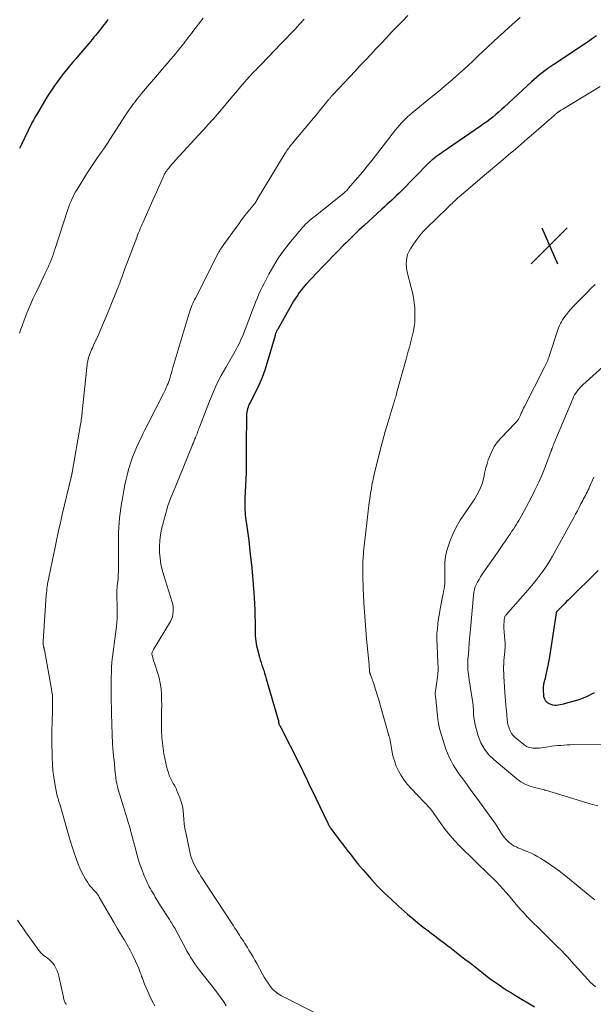
# Model space of a CAD drawing. Units: feet. Extents: x 1945000 to 1950019, y 530000 to 535000.
# Drawn here: x 1945344 to 1945469, y 531510 to 531723 of the extents above; entities that cross this region are included whole.
import ezdxf

# ---------------------------------------------------------------- set-up
doc = ezdxf.new("R2010")
doc.units = ezdxf.units.FT
doc.header["$LTSCALE"] = 100
doc.header["$MEASUREMENT"] = 0
for name, color, linetype, lineweight in [('CONTOUR INDEX', 32, 'Continuous', 25), ('CONTOUR INTERMEDIATE', 40, 'Continuous', 15), ('SPOT ELEVATION', 7, 'Continuous', 15)]:
    doc.layers.add(name, color=color, linetype=linetype, lineweight=lineweight)

# ---------------------------------------------------------------- blocks, each defined once
blk = doc.blocks.new('SPOT')
at = {"layer": 'SPOT ELEVATION', "lineweight": 25}
for p, q in [((-3.95, -3.95), (3.86, 3.85)), ((-1.67, 3.81), (1.74, -3.97))]:
    blk.add_line(p, q, dxfattribs=at)

msp = doc.modelspace()

# ---------------------------------------------------------------- linework, layer by layer
at = {"layer": 'CONTOUR INDEX', "flags": 128}
for points, elevation in [([(1945363.19, 531723.45), (1945362.72, 531722.83), (1945362, 531721.92), (1945361.63, 531721.45), (1945361.27, 531720.99), (1945360.89, 531720.53), (1945360.52, 531720.07), (1945360.14, 531719.61), (1945359.77, 531719.16), (1945359.39, 531718.71), (1945359, 531718.26), (1945356.86, 531715.76), (1945356.19, 531714.96), (1945355.51, 531714.17), (1945354.85, 531713.36), (1945354.19, 531712.56), (1945353.54, 531711.75), (1945352.9, 531710.92), (1945352.28, 531710.09), (1945351.67, 531709.24), (1945351.07, 531708.38), (1945350.49, 531707.51), (1945349.94, 531706.63), (1945349.4, 531705.73), (1945347.79, 531703.01), (1945347.53, 531702.55), (1945347.27, 531702.09), (1945347.01, 531701.63), (1945346.77, 531701.17), (1945346.52, 531700.7), (1945346.28, 531700.23), (1945346.05, 531699.75), (1945345.82, 531699.28), (1945344.44, 531696.35), (1945344.4, 531696.28), (1945344.36, 531696.2), (1945344.32, 531696.13), (1945344.28, 531696.06), (1945344.24, 531695.98), (1945344.2, 531695.91), (1945344.16, 531695.84), (1945344.12, 531695.77), (1945344.03, 531695.63), (1945343.96, 531695.51)], 1060), ([(1945469.17, 531719.94), (1945468.31, 531719.32), (1945467.45, 531718.72), (1945466.57, 531718.12), (1945459.91, 531713.71), (1945459.28, 531713.28), (1945458.65, 531712.84), (1945458.03, 531712.38), (1945457.41, 531711.92), (1945456.81, 531711.44), (1945456.22, 531710.95), (1945455.64, 531710.45), (1945455.07, 531709.93), (1945449.18, 531704.46), (1945448.57, 531703.91), (1945447.95, 531703.36), (1945447.32, 531702.83), (1945446.68, 531702.31), (1945446.03, 531701.8), (1945445.38, 531701.3), (1945444.71, 531700.82), (1945444.03, 531700.34), (1945435.71, 531694.61), (1945435.33, 531694.34), (1945434.96, 531694.08), (1945434.58, 531693.8), (1945434.21, 531693.53), (1945433.74, 531693.18), (1945433.61, 531693.08), (1945433.48, 531692.97), (1945433.35, 531692.86), (1945433.22, 531692.75), (1945433.1, 531692.63), (1945432.97, 531692.51), (1945432.85, 531692.4), (1945432.73, 531692.28), (1945426.86, 531686.34), (1945426.35, 531685.83), (1945425.83, 531685.32), (1945425.31, 531684.81), (1945424.78, 531684.31), (1945424.25, 531683.82), (1945423.72, 531683.32), (1945423.18, 531682.83), (1945422.65, 531682.34), (1945418.78, 531678.82), (1945418.21, 531678.3), (1945417.64, 531677.77), (1945417.08, 531677.23), (1945416.53, 531676.69), (1945415.98, 531676.14), (1945415.43, 531675.59), (1945414.88, 531675.05), (1945414.33, 531674.5), (1945413.14, 531673.3), (1945412.01, 531672.14), (1945410.88, 531670.98), (1945409.75, 531669.82), (1945408.64, 531668.64), (1945406.13, 531665.97), (1945405.63, 531665.41), (1945405.16, 531664.84), (1945404.71, 531664.25), (1945404.28, 531663.64), (1945403.87, 531663.02), (1945403.48, 531662.39), (1945403.1, 531661.75), (1945402.72, 531661.1), (1945400.02, 531656.32), (1945399.94, 531656.16), (1945399.85, 531655.99), (1945399.77, 531655.82), (1945399.69, 531655.66), (1945399.62, 531655.49), (1945399.55, 531655.31), (1945399.49, 531655.14), (1945399.44, 531654.96), (1945397.74, 531649.06), (1945397.22, 531647.45), (1945396.64, 531645.85), (1945395.97, 531644.3), (1945395.24, 531642.77), (1945394.02, 531640.4), (1945393.86, 531640.07), (1945393.71, 531639.73), (1945393.59, 531639.38), (1945393.48, 531639.02), (1945393.39, 531638.66), (1945393.32, 531638.3), (1945393.28, 531637.93), (1945393.26, 531637.56), (1945393.18, 531631.09), (1945393.17, 531630.17), (1945393.16, 531629.25), (1945393.16, 531628.33), (1945393.16, 531627.41), (1945393.16, 531626), (1945393.16, 531625.79), (1945393.16, 531625.57), (1945393.15, 531625.35), (1945393.14, 531625.14), (1945392.89, 531619.65), (1945392.87, 531619.12), (1945392.86, 531618.6), (1945392.86, 531618.08), (1945392.87, 531617.56), (1945392.9, 531617.04), (1945392.93, 531616.52), (1945392.99, 531616), (1945393.05, 531615.48), (1945393.32, 531613.5), (1945393.53, 531612), (1945393.72, 531610.49), (1945393.91, 531608.98), (1945394.08, 531607.47), (1945394.21, 531606.33), (1945394.4, 531604.53), (1945394.58, 531602.72), (1945394.72, 531600.91), (1945394.85, 531599.1), (1945394.92, 531598.09), (1945394.99, 531596.78), (1945395.05, 531595.47), (1945395.08, 531594.16), (1945395.11, 531592.85), (1945395.12, 531591.27), (1945395.13, 531590.75), (1945395.14, 531590.23), (1945395.16, 531589.71), (1945395.19, 531589.2), (1945395.24, 531588.68), (1945395.31, 531588.17), (1945395.41, 531587.66), (1945395.53, 531587.16), (1945396.07, 531585.2), (1945396.24, 531584.61), (1945396.41, 531584.02), (1945396.6, 531583.43), (1945396.79, 531582.85), (1945396.98, 531582.27), (1945397.17, 531581.68), (1945397.35, 531581.09), (1945397.53, 531580.5), (1945400.14, 531571.61), (1945400.16, 531571.51), (1945400.18, 531571.41), (1945400.19, 531571.31), (1945400.2, 531571.21), (1945400.21, 531571.11), (1945400.22, 531571.01), (1945400.23, 531570.91), (1945400.25, 531570.81), (1945400.27, 531570.71), (1945400.3, 531570.61), (1945400.34, 531570.52), (1945400.39, 531570.43), (1945400.57, 531570.14), (1945400.7, 531569.91), (1945400.84, 531569.67), (1945400.97, 531569.43), (1945401.09, 531569.19), (1945404.32, 531562.84), (1945404.71, 531562.04), (1945405.11, 531561.25), (1945405.49, 531560.44), (1945405.87, 531559.64), (1945406.25, 531558.84), (1945406.63, 531558.03), (1945407.02, 531557.23), (1945407.4, 531556.43), (1945410.88, 531549.2), (1945410.97, 531549.02), (1945411.06, 531548.84), (1945411.15, 531548.67), (1945411.25, 531548.5), (1945411.35, 531548.33), (1945411.45, 531548.16), (1945411.57, 531548), (1945411.68, 531547.84), (1945412.4, 531546.88), (1945412.72, 531546.44), (1945413.05, 531546), (1945413.38, 531545.57), (1945413.72, 531545.14), (1945414.05, 531544.71), (1945414.39, 531544.28), (1945414.72, 531543.85), (1945415.05, 531543.42), (1945416.01, 531542.15), (1945416.83, 531541.09), (1945417.66, 531540.05), (1945418.53, 531539.03), (1945419.42, 531538.02), (1945420.37, 531536.97), (1945421.77, 531535.47), (1945423.2, 531534.01), (1945424.68, 531532.6), (1945426.2, 531531.22), (1945428.19, 531529.47), (1945429.31, 531528.51), (1945430.45, 531527.56), (1945431.61, 531526.64), (1945432.78, 531525.74), (1945433.04, 531525.55), (1945434.09, 531524.75), (1945435.15, 531523.96), (1945436.2, 531523.16), (1945437.25, 531522.37), (1945437.36, 531522.28), (1945438.47, 531521.44), (1945439.57, 531520.59), (1945440.66, 531519.73), (1945441.76, 531518.88), (1945444.64, 531516.6), (1945445.48, 531515.95), (1945446.33, 531515.32), (1945447.2, 531514.7), (1945448.07, 531514.1), (1945448.95, 531513.51), (1945449.84, 531512.93), (1945450.74, 531512.37), (1945451.64, 531511.81), (1945455.72, 531509.33)], 1040), ([(1945469.59, 531603.99), (1945463.12, 531597.61), (1945462.72, 531597.22), (1945462.32, 531596.82), (1945461.93, 531596.43), (1945461.53, 531596.03), (1945460.89, 531595.38), (1945460.81, 531595.31), (1945460.74, 531595.23), (1945460.67, 531595.15), (1945460.6, 531595.08), (1945460.5, 531594.95), (1945460.49, 531594.93), (1945460.47, 531594.91), (1945460.46, 531594.9), (1945460.46, 531594.88), (1945460.43, 531594.8), (1945460.42, 531594.78), (1945460.42, 531594.76), (1945460.41, 531594.74), (1945460.41, 531594.72), (1945458.89, 531584.79), (1945458.71, 531583.74), (1945458.52, 531582.71), (1945458.28, 531581.68), (1945458.03, 531580.65), (1945457.89, 531580.11), (1945457.73, 531579.35), (1945457.63, 531578.59), (1945457.62, 531577.83), (1945457.67, 531577.06), (1945457.72, 531576.66), (1945457.88, 531576.15), (1945458.12, 531575.71), (1945458.49, 531575.37), (1945458.95, 531575.11), (1945459.25, 531575), (1945459.65, 531574.88), (1945460.05, 531574.81), (1945460.46, 531574.79), (1945460.87, 531574.82), (1945461.28, 531574.89), (1945461.7, 531574.97), (1945462.1, 531575.07), (1945462.51, 531575.18), (1945465.4, 531576.03), (1945465.98, 531576.21), (1945466.54, 531576.42), (1945467.1, 531576.66), (1945467.65, 531576.92), (1945468.19, 531577.21), (1945468.73, 531577.49)], 1020)]:
    msp.add_lwpolyline(points, dxfattribs=dict(at, elevation=elevation))
at = {"layer": 'CONTOUR INTERMEDIATE', "flags": 128}
for points, elevation in [([(1945383.85, 531723.72), (1945381.62, 531720.89), (1945381.28, 531720.45), (1945380.95, 531720.02), (1945380.62, 531719.58), (1945380.29, 531719.14), (1945379.97, 531718.7), (1945379.64, 531718.26), (1945379.3, 531717.83), (1945378.96, 531717.4), (1945378.75, 531717.14), (1945378.3, 531716.59), (1945377.85, 531716.04), (1945377.38, 531715.5), (1945376.91, 531714.96), (1945376.68, 531714.69), (1945376.09, 531714.02), (1945375.5, 531713.35), (1945374.92, 531712.68), (1945374.34, 531712), (1945370.5, 531707.43), (1945370.01, 531706.84), (1945369.53, 531706.24), (1945369.06, 531705.63), (1945368.6, 531705.02), (1945368.15, 531704.4), (1945367.71, 531703.77), (1945367.27, 531703.13), (1945366.85, 531702.49), (1945362.41, 531695.65), (1945362.34, 531695.55), (1945362.28, 531695.45), (1945362.21, 531695.34), (1945362.14, 531695.24), (1945362.07, 531695.14), (1945362, 531695.04), (1945361.93, 531694.94), (1945361.86, 531694.84), (1945361.64, 531694.54), (1945361.47, 531694.3), (1945361.29, 531694.05), (1945361.11, 531693.8), (1945360.94, 531693.55), (1945359.74, 531691.82), (1945359.45, 531691.39), (1945359.16, 531690.96), (1945358.88, 531690.52), (1945358.6, 531690.08), (1945356.47, 531686.62), (1945356.16, 531686.1), (1945355.87, 531685.57), (1945355.6, 531685.03), (1945355.34, 531684.49), (1945355.1, 531683.94), (1945354.87, 531683.38), (1945354.66, 531682.82), (1945354.47, 531682.24), (1945351.74, 531673.81), (1945351.54, 531673.22), (1945351.34, 531672.63), (1945351.13, 531672.05), (1945350.92, 531671.47), (1945350.69, 531670.89), (1945350.45, 531670.32), (1945350.2, 531669.75), (1945349.94, 531669.19), (1945349.58, 531668.43), (1945349.14, 531667.5), (1945348.69, 531666.56), (1945348.24, 531665.63), (1945347.79, 531664.69), (1945347.55, 531664.2), (1945346.99, 531663.02), (1945346.46, 531661.83), (1945345.95, 531660.62), (1945345.47, 531659.4), (1945344.18, 531656.09), (1945344.11, 531655.87), (1945344.03, 531655.66), (1945343.97, 531655.45)], 1056), ([(1945405.76, 531723.5), (1945404.78, 531722.44), (1945403.8, 531721.38), (1945402.8, 531720.33), (1945401.81, 531719.28), (1945400.8, 531718.24), (1945396.41, 531713.7), (1945396.18, 531713.46), (1945395.95, 531713.23), (1945395.72, 531713), (1945395.49, 531712.76), (1945395.44, 531712.71), (1945395.24, 531712.5), (1945395.04, 531712.3), (1945394.84, 531712.08), (1945394.64, 531711.87), (1945394.44, 531711.66), (1945394.24, 531711.44), (1945394.05, 531711.23), (1945393.86, 531711.01), (1945391.98, 531708.84), (1945390.93, 531707.62), (1945389.88, 531706.41), (1945388.84, 531705.19), (1945387.8, 531703.97), (1945386.06, 531701.94), (1945385.88, 531701.74), (1945385.71, 531701.53), (1945385.53, 531701.34), (1945385.35, 531701.14), (1945385.17, 531700.94), (1945384.99, 531700.74), (1945384.81, 531700.55), (1945384.63, 531700.35), (1945377.8, 531692.92), (1945377.45, 531692.53), (1945377.11, 531692.14), (1945376.77, 531691.74), (1945376.45, 531691.33), (1945376.06, 531690.85), (1945375.94, 531690.68), (1945375.82, 531690.51), (1945375.7, 531690.33), (1945375.59, 531690.15), (1945375.49, 531689.97), (1945375.4, 531689.78), (1945375.3, 531689.59), (1945375.22, 531689.4), (1945374.57, 531687.96), (1945374.16, 531687.05), (1945373.76, 531686.14), (1945373.35, 531685.22), (1945372.94, 531684.31), (1945371.02, 531680.01), (1945370.81, 531679.54), (1945370.6, 531679.07), (1945370.4, 531678.6), (1945370.2, 531678.12), (1945370, 531677.64), (1945369.81, 531677.17), (1945369.62, 531676.68), (1945369.43, 531676.2), (1945367.45, 531670.93), (1945367.16, 531670.16), (1945366.88, 531669.4), (1945366.59, 531668.63), (1945366.31, 531667.86), (1945365.87, 531666.67), (1945365.8, 531666.5), (1945365.74, 531666.32), (1945365.67, 531666.15), (1945365.61, 531665.97), (1945365.54, 531665.8), (1945365.48, 531665.63), (1945365.41, 531665.45), (1945365.34, 531665.28), (1945363.39, 531660.42), (1945362.83, 531659.04), (1945362.25, 531657.67), (1945361.65, 531656.31), (1945361.04, 531654.95), (1945360.14, 531652.98), (1945359.97, 531652.61), (1945359.8, 531652.24), (1945359.64, 531651.87), (1945359.48, 531651.5), (1945359.32, 531651.12), (1945359.18, 531650.74), (1945359.06, 531650.35), (1945358.94, 531649.97), (1945358.91, 531649.85), (1945358.81, 531649.4), (1945358.71, 531648.95), (1945358.64, 531648.49), (1945358.58, 531648.03), (1945357.6, 531638.4), (1945357.57, 531638.06), (1945357.53, 531637.71), (1945357.49, 531637.37), (1945357.45, 531637.02), (1945357.4, 531636.68), (1945357.35, 531636.34), (1945357.3, 531635.99), (1945357.24, 531635.65), (1945355.42, 531625.23), (1945355.4, 531625.1), (1945355.37, 531624.98), (1945355.35, 531624.85), (1945355.32, 531624.72), (1945355.29, 531624.59), (1945355.26, 531624.46), (1945355.23, 531624.33), (1945355.2, 531624.2), (1945353.28, 531616.1), (1945353.04, 531615.04), (1945352.79, 531613.99), (1945352.55, 531612.93), (1945352.32, 531611.87), (1945352.09, 531610.81), (1945351.86, 531609.75), (1945351.63, 531608.69), (1945351.41, 531607.63), (1945350.34, 531602.46), (1945350.25, 531601.98), (1945350.16, 531601.5), (1945350.08, 531601.02), (1945350.01, 531600.54), (1945349.94, 531600.06), (1945349.89, 531599.58), (1945349.84, 531599.1), (1945349.8, 531598.61), (1945349.15, 531588.61), (1945349.14, 531588.42), (1945349.14, 531588.22), (1945349.15, 531588.03), (1945349.16, 531587.83), (1945349.18, 531587.69), (1945349.2, 531587.57), (1945349.22, 531587.45), (1945349.24, 531587.33), (1945349.27, 531587.21), (1945349.31, 531587.1), (1945349.34, 531586.98), (1945349.36, 531586.86), (1945349.39, 531586.75), (1945350.94, 531578.26), (1945351.04, 531577.61), (1945351.12, 531576.96), (1945351.16, 531576.3), (1945351.18, 531575.64), (1945351.18, 531574.98), (1945351.18, 531574.33), (1945351.16, 531573.67), (1945351.14, 531573.01), (1945351.1, 531571.98), (1945351.06, 531570.8), (1945351.03, 531569.63), (1945351.03, 531568.45), (1945351.04, 531567.28), (1945351.1, 531563.41), (1945351.15, 531562), (1945351.26, 531560.59), (1945351.44, 531559.19), (1945351.66, 531557.8), (1945352.12, 531555.4), (1945352.16, 531555.21), (1945352.2, 531555.03), (1945352.25, 531554.84), (1945352.31, 531554.66), (1945352.36, 531554.47), (1945352.42, 531554.29), (1945352.48, 531554.1), (1945352.53, 531553.92), (1945352.54, 531553.88), (1945352.6, 531553.68), (1945352.66, 531553.48), (1945352.72, 531553.27), (1945352.78, 531553.07), (1945354.39, 531547.45), (1945354.84, 531545.96), (1945355.3, 531544.47), (1945355.78, 531542.99), (1945356.29, 531541.52), (1945356.71, 531540.31), (1945357.05, 531539.46), (1945357.42, 531538.63), (1945357.85, 531537.82), (1945358.32, 531537.04), (1945358.79, 531536.31), (1945359.06, 531535.91), (1945359.35, 531535.53), (1945359.67, 531535.16), (1945360, 531534.8), (1945360.41, 531534.38), (1945360.54, 531534.24), (1945360.67, 531534.1), (1945360.78, 531533.95), (1945360.9, 531533.8), (1945361, 531533.64), (1945361.1, 531533.48), (1945361.2, 531533.32), (1945361.3, 531533.16), (1945363.81, 531528.78), (1945364.51, 531527.59), (1945365.21, 531526.4), (1945365.92, 531525.22), (1945366.65, 531524.05), (1945366.7, 531523.97), (1945367.38, 531522.82), (1945368.02, 531521.66), (1945368.61, 531520.47), (1945369.17, 531519.26), (1945369.87, 531517.65), (1945370.04, 531517.23), (1945370.2, 531516.81), (1945370.36, 531516.39), (1945370.5, 531515.96), (1945370.65, 531515.54), (1945370.8, 531515.11), (1945370.97, 531514.69), (1945371.14, 531514.28), (1945371.81, 531512.69), (1945372.29, 531511.64), (1945372.79, 531510.6), (1945373.33, 531509.58)], 1052), ([(1945428.24, 531724.34), (1945427.08, 531723.13), (1945425.92, 531721.92), (1945425.89, 531721.89), (1945424.74, 531720.69), (1945423.6, 531719.49), (1945422.47, 531718.29), (1945421.33, 531717.08), (1945420.2, 531715.88), (1945419.07, 531714.67), (1945417.94, 531713.46), (1945416.81, 531712.25), (1945412.05, 531707.2), (1945411.96, 531707.09), (1945411.86, 531706.99), (1945411.77, 531706.89), (1945411.67, 531706.78), (1945411.58, 531706.68), (1945411.49, 531706.57), (1945411.39, 531706.47), (1945411.3, 531706.36), (1945411.2, 531706.24), (1945411.11, 531706.13), (1945411.02, 531706.02), (1945410.93, 531705.9), (1945409.76, 531704.47), (1945409.08, 531703.65), (1945408.41, 531702.82), (1945407.72, 531702), (1945407.04, 531701.18), (1945403.24, 531696.64), (1945403.02, 531696.38), (1945402.81, 531696.12), (1945402.61, 531695.85), (1945402.41, 531695.59), (1945402.21, 531695.32), (1945402.02, 531695.04), (1945401.84, 531694.76), (1945401.66, 531694.48), (1945395.66, 531684.6), (1945395.61, 531684.51), (1945395.55, 531684.42), (1945395.5, 531684.32), (1945395.45, 531684.23), (1945395.38, 531684.07), (1945395.37, 531684.05), (1945395.36, 531684.04), (1945395.35, 531684.02), (1945395.34, 531684), (1945395.3, 531683.93), (1945395.29, 531683.91), (1945395.28, 531683.9), (1945395.27, 531683.88), (1945395.26, 531683.87), (1945393.64, 531681.86), (1945392.91, 531680.93), (1945392.19, 531679.99), (1945391.48, 531679.04), (1945390.78, 531678.08), (1945387.76, 531673.85), (1945387.66, 531673.71), (1945387.56, 531673.56), (1945387.46, 531673.41), (1945387.37, 531673.26), (1945387.28, 531673.1), (1945387.2, 531672.95), (1945387.11, 531672.79), (1945387.03, 531672.63), (1945382.16, 531663.04), (1945381.96, 531662.64), (1945381.78, 531662.24), (1945381.6, 531661.84), (1945381.42, 531661.44), (1945381.26, 531661.03), (1945381.1, 531660.62), (1945380.96, 531660.2), (1945380.83, 531659.78), (1945377.15, 531647.51), (1945377.02, 531647.09), (1945376.9, 531646.66), (1945376.77, 531646.24), (1945376.65, 531645.81), (1945376.52, 531645.39), (1945376.38, 531644.97), (1945376.23, 531644.56), (1945376.06, 531644.15), (1945376.04, 531644.08), (1945375.85, 531643.64), (1945375.65, 531643.21), (1945375.44, 531642.78), (1945375.23, 531642.35), (1945371.88, 531635.83), (1945371.62, 531635.32), (1945371.37, 531634.81), (1945371.11, 531634.3), (1945370.86, 531633.78), (1945370.61, 531633.27), (1945370.37, 531632.76), (1945370.12, 531632.24), (1945369.88, 531631.72), (1945369.39, 531630.66), (1945368.93, 531629.6), (1945368.51, 531628.53), (1945368.14, 531627.44), (1945367.8, 531626.34), (1945367.75, 531626.17), (1945367.43, 531624.96), (1945367.14, 531623.76), (1945366.88, 531622.54), (1945366.65, 531621.32), (1945366.33, 531619.56), (1945366.16, 531618.52), (1945366, 531617.48), (1945365.85, 531616.43), (1945365.72, 531615.38), (1945365.62, 531614.33), (1945365.54, 531613.28), (1945365.5, 531612.22), (1945365.48, 531611.16), (1945365.5, 531607.51), (1945365.5, 531606.64), (1945365.49, 531605.77), (1945365.48, 531604.9), (1945365.45, 531604.03), (1945365.45, 531603.84), (1945365.41, 531603.06), (1945365.37, 531602.29), (1945365.3, 531601.51), (1945365.22, 531600.74), (1945365.17, 531600.29), (1945365.11, 531599.74), (1945365.08, 531599.19), (1945365.08, 531598.64), (1945365.1, 531598.09), (1945365.13, 531597.53), (1945365.15, 531596.98), (1945365.17, 531596.43), (1945365.19, 531595.87), (1945365.2, 531595.27), (1945365.2, 531594.42), (1945365.18, 531593.56), (1945365.11, 531592.71), (1945365.02, 531591.86), (1945364.3, 531586.34), (1945364.17, 531585.23), (1945364.06, 531584.12), (1945363.98, 531583.01), (1945363.92, 531581.9), (1945363.88, 531580.78), (1945363.86, 531579.67), (1945363.86, 531578.56), (1945363.87, 531577.44), (1945363.99, 531572.38), (1945364.02, 531571.23), (1945364.05, 531570.08), (1945364.09, 531568.93), (1945364.12, 531567.78), (1945364.15, 531567.12), (1945364.19, 531566.3), (1945364.24, 531565.48), (1945364.31, 531564.66), (1945364.39, 531563.85), (1945364.46, 531563.22), (1945364.52, 531562.72), (1945364.57, 531562.22), (1945364.61, 531561.71), (1945364.66, 531561.21), (1945364.7, 531560.71), (1945364.75, 531560.2), (1945364.8, 531559.7), (1945364.86, 531559.2), (1945364.89, 531558.95), (1945364.98, 531558.33), (1945365.1, 531557.72), (1945365.24, 531557.11), (1945365.41, 531556.5), (1945366.85, 531551.76), (1945367.01, 531551.22), (1945367.18, 531550.68), (1945367.35, 531550.15), (1945367.52, 531549.61), (1945367.74, 531548.93), (1945367.8, 531548.73), (1945367.86, 531548.54), (1945367.91, 531548.34), (1945367.96, 531548.14), (1945368.01, 531547.95), (1945368.06, 531547.75), (1945368.11, 531547.55), (1945368.17, 531547.35), (1945369.53, 531542.27), (1945369.84, 531541.17), (1945370.19, 531540.09), (1945370.58, 531539.01), (1945371, 531537.95), (1945371.48, 531536.79), (1945371.69, 531536.32), (1945371.91, 531535.86), (1945372.14, 531535.4), (1945372.39, 531534.95), (1945372.65, 531534.5), (1945372.91, 531534.06), (1945373.18, 531533.61), (1945373.44, 531533.17), (1945374.62, 531531.26), (1945374.88, 531530.84), (1945375.15, 531530.41), (1945375.42, 531529.99), (1945375.69, 531529.58), (1945375.97, 531529.16), (1945376.24, 531528.74), (1945376.51, 531528.32), (1945376.78, 531527.89), (1945377, 531527.54), (1945377.37, 531526.93), (1945377.74, 531526.32), (1945378.08, 531525.7), (1945378.42, 531525.07), (1945380.07, 531521.92), (1945380.32, 531521.45), (1945380.58, 531520.99), (1945380.85, 531520.54), (1945381.13, 531520.08), (1945381.36, 531519.72), (1945381.76, 531519.1), (1945382.18, 531518.49), (1945382.62, 531517.89), (1945383.08, 531517.3), (1945386.61, 531512.81), (1945387.2, 531512.03), (1945387.77, 531511.24), (1945388.31, 531510.42), (1945388.82, 531509.58)], 1048), ([(1945452.63, 531723.91), (1945451.44, 531722.86), (1945450.26, 531721.81), (1945449.08, 531720.75), (1945447.91, 531719.68), (1945446.75, 531718.6), (1945445.59, 531717.52), (1945444.44, 531716.43), (1945443.62, 531715.64), (1945442.4, 531714.5), (1945441.18, 531713.36), (1945439.94, 531712.24), (1945438.7, 531711.13), (1945437.44, 531710.04), (1945436.17, 531708.95), (1945434.89, 531707.88), (1945433.6, 531706.82), (1945429.17, 531703.23), (1945428.68, 531702.82), (1945428.2, 531702.39), (1945427.74, 531701.95), (1945427.29, 531701.5), (1945426.85, 531701.03), (1945426.42, 531700.55), (1945426.01, 531700.06), (1945425.61, 531699.55), (1945421.46, 531694.19), (1945420.45, 531692.91), (1945419.44, 531691.64), (1945418.4, 531690.39), (1945417.36, 531689.14), (1945415.41, 531686.86), (1945415.33, 531686.77), (1945415.25, 531686.67), (1945415.17, 531686.57), (1945415.08, 531686.47), (1945415.06, 531686.44), (1945414.99, 531686.36), (1945414.91, 531686.28), (1945414.84, 531686.21), (1945414.76, 531686.14), (1945414.68, 531686.06), (1945414.61, 531685.99), (1945414.52, 531685.93), (1945414.44, 531685.86), (1945408.14, 531680.83), (1945407.71, 531680.49), (1945407.29, 531680.14), (1945406.88, 531679.78), (1945406.47, 531679.42), (1945406.07, 531679.05), (1945405.69, 531678.66), (1945405.32, 531678.26), (1945404.96, 531677.85), (1945402.51, 531674.88), (1945401.29, 531673.3), (1945400.14, 531671.68), (1945399.09, 531669.98), (1945398.11, 531668.24), (1945397.06, 531666.23), (1945396.67, 531665.45), (1945396.3, 531664.68), (1945395.95, 531663.89), (1945395.61, 531663.09), (1945395.28, 531662.29), (1945394.96, 531661.48), (1945394.65, 531660.68), (1945394.33, 531659.87), (1945392.35, 531654.75), (1945392.12, 531654.2), (1945391.89, 531653.66), (1945391.64, 531653.13), (1945391.38, 531652.6), (1945391.1, 531652.08), (1945390.82, 531651.56), (1945390.53, 531651.04), (1945390.24, 531650.53), (1945388.76, 531648.03), (1945387.77, 531646.25), (1945386.84, 531644.44), (1945386, 531642.58), (1945385.22, 531640.7), (1945383.04, 531635.04), (1945382.94, 531634.75), (1945382.83, 531634.47), (1945382.72, 531634.18), (1945382.62, 531633.9), (1945382.51, 531633.61), (1945382.4, 531633.33), (1945382.29, 531633.05), (1945382.17, 531632.76), (1945382.06, 531632.5), (1945381.89, 531632.09), (1945381.72, 531631.68), (1945381.55, 531631.27), (1945381.38, 531630.86), (1945377.74, 531622), (1945377.46, 531621.31), (1945377.18, 531620.63), (1945376.91, 531619.94), (1945376.64, 531619.25), (1945376.38, 531618.56), (1945376.14, 531617.86), (1945375.93, 531617.16), (1945375.73, 531616.44), (1945374.84, 531612.96), (1945374.59, 531611.71), (1945374.41, 531610.45), (1945374.34, 531609.18), (1945374.36, 531607.91), (1945374.48, 531606.64), (1945374.67, 531605.37), (1945374.94, 531604.13), (1945375.28, 531602.9), (1945377.09, 531597.14), (1945377.23, 531596.61), (1945377.33, 531596.08), (1945377.36, 531595.54), (1945377.36, 531594.99), (1945377.29, 531594.46), (1945377.17, 531593.93), (1945376.98, 531593.43), (1945376.73, 531592.95), (1945373.09, 531586.81), (1945373.01, 531586.67), (1945372.94, 531586.53), (1945372.87, 531586.39), (1945372.8, 531586.24), (1945372.76, 531586.09), (1945372.73, 531585.95), (1945372.73, 531585.79), (1945372.76, 531585.64), (1945372.9, 531585.1), (1945373.02, 531584.68), (1945373.14, 531584.26), (1945373.27, 531583.85), (1945373.41, 531583.43), (1945373.96, 531581.83), (1945374.29, 531580.68), (1945374.55, 531579.53), (1945374.71, 531578.35), (1945374.8, 531577.17), (1945374.83, 531575.97), (1945374.85, 531574.77), (1945374.84, 531573.58), (1945374.82, 531572.38), (1945374.79, 531571.2), (1945374.8, 531569.45), (1945374.89, 531567.69), (1945375.08, 531565.95), (1945375.34, 531564.21), (1945375.72, 531562.17), (1945375.88, 531561.47), (1945376.07, 531560.77), (1945376.3, 531560.09), (1945376.57, 531559.41), (1945376.91, 531558.66), (1945377.04, 531558.38), (1945377.19, 531558.1), (1945377.34, 531557.82), (1945377.51, 531557.55), (1945377.67, 531557.28), (1945377.83, 531557.01), (1945377.96, 531556.72), (1945378.09, 531556.43), (1945378.78, 531554.68), (1945379.09, 531553.78), (1945379.33, 531552.87), (1945379.49, 531551.93), (1945379.58, 531550.98), (1945379.65, 531550.03), (1945379.75, 531549.07), (1945379.89, 531548.13), (1945380.07, 531547.19), (1945380.95, 531542.99), (1945381.12, 531542.28), (1945381.34, 531541.58), (1945381.6, 531540.9), (1945381.91, 531540.24), (1945382.25, 531539.59), (1945382.6, 531538.95), (1945382.98, 531538.32), (1945383.37, 531537.69), (1945390.16, 531527.32), (1945390.42, 531526.92), (1945390.68, 531526.52), (1945390.94, 531526.11), (1945391.2, 531525.71), (1945391.45, 531525.3), (1945391.71, 531524.9), (1945391.97, 531524.5), (1945392.23, 531524.1), (1945392.29, 531524.01), (1945392.57, 531523.57), (1945392.86, 531523.12), (1945393.15, 531522.67), (1945393.43, 531522.23), (1945393.78, 531521.68), (1945394.22, 531520.96), (1945394.66, 531520.23), (1945395.08, 531519.49), (1945395.5, 531518.75), (1945396.75, 531516.43), (1945397.1, 531515.81), (1945397.46, 531515.2), (1945397.85, 531514.61), (1945398.26, 531514.02), (1945398.4, 531513.84), (1945398.92, 531513.22), (1945399.5, 531512.66), (1945400.14, 531512.18), (1945400.84, 531511.76), (1945409.29, 531507.47)], 1044), ([(1945469.97, 531708.94), (1945461.88, 531704.04), (1945461.73, 531703.95), (1945461.59, 531703.86), (1945461.45, 531703.77), (1945461.3, 531703.68), (1945461.14, 531703.58), (1945461.08, 531703.54), (1945461.02, 531703.5), (1945460.96, 531703.46), (1945460.91, 531703.42), (1945460.85, 531703.37), (1945460.79, 531703.33), (1945460.74, 531703.28), (1945460.68, 531703.24), (1945460.53, 531703.11), (1945460.4, 531703), (1945460.27, 531702.89), (1945460.14, 531702.78), (1945460.01, 531702.67), (1945455.49, 531698.71), (1945454.17, 531697.56), (1945452.86, 531696.42), (1945451.53, 531695.29), (1945450.2, 531694.17), (1945448.87, 531693.05), (1945447.54, 531691.92), (1945446.21, 531690.8), (1945444.88, 531689.67), (1945439.4, 531685), (1945439.14, 531684.77), (1945438.88, 531684.54), (1945438.62, 531684.31), (1945438.37, 531684.07), (1945438.11, 531683.83), (1945437.86, 531683.58), (1945437.61, 531683.34), (1945437.36, 531683.1), (1945436.61, 531682.36), (1945435.99, 531681.75), (1945435.36, 531681.15), (1945434.73, 531680.54), (1945434.1, 531679.94), (1945432.82, 531678.72), (1945431.9, 531677.79), (1945431.04, 531676.82), (1945430.24, 531675.79), (1945429.49, 531674.72), (1945428.82, 531673.71), (1945428.49, 531673.1), (1945428.22, 531672.47), (1945428.05, 531671.81), (1945427.94, 531671.13), (1945427.93, 531670.43), (1945427.95, 531669.74), (1945428.05, 531669.05), (1945428.2, 531668.37), (1945428.99, 531665.38), (1945429.25, 531664.27), (1945429.47, 531663.16), (1945429.63, 531662.04), (1945429.74, 531660.91), (1945429.78, 531660.45), (1945429.81, 531659.55), (1945429.81, 531658.65), (1945429.74, 531657.75), (1945429.62, 531656.86), (1945429.46, 531655.97), (1945429.28, 531655.09), (1945429.07, 531654.21), (1945428.84, 531653.34), (1945428.84, 531653.31), (1945428.59, 531652.43), (1945428.35, 531651.55), (1945428.1, 531650.66), (1945427.86, 531649.78), (1945425.83, 531642.41), (1945425.78, 531642.23), (1945425.73, 531642.06), (1945425.69, 531641.88), (1945425.64, 531641.71), (1945425.62, 531641.63), (1945425.58, 531641.49), (1945425.54, 531641.36), (1945425.49, 531641.22), (1945425.45, 531641.09), (1945425.41, 531640.95), (1945425.37, 531640.82), (1945425.33, 531640.68), (1945425.29, 531640.54), (1945423.99, 531636.23), (1945423.37, 531634.09), (1945422.77, 531631.96), (1945422.2, 531629.81), (1945421.66, 531627.65), (1945420.97, 531624.86), (1945420.8, 531624.09), (1945420.63, 531623.33), (1945420.48, 531622.56), (1945420.34, 531621.79), (1945420.21, 531621.01), (1945420.1, 531620.24), (1945419.99, 531619.46), (1945419.9, 531618.69), (1945418.67, 531607.99), (1945418.62, 531607.51), (1945418.58, 531607.03), (1945418.54, 531606.55), (1945418.52, 531606.07), (1945418.5, 531605.59), (1945418.48, 531605.11), (1945418.48, 531604.63), (1945418.48, 531604.14), (1945418.5, 531602.99), (1945418.52, 531601.94), (1945418.55, 531600.88), (1945418.6, 531599.83), (1945418.65, 531598.77), (1945418.74, 531596.98), (1945418.86, 531595.03), (1945418.99, 531593.08), (1945419.14, 531591.13), (1945419.31, 531589.18), (1945419.84, 531583.53), (1945419.85, 531583.33), (1945419.87, 531583.13), (1945419.89, 531582.93), (1945419.91, 531582.73), (1945419.92, 531582.53), (1945419.93, 531582.43), (1945419.94, 531582.32), (1945419.95, 531582.22), (1945419.96, 531582.12), (1945419.97, 531581.95), (1945419.98, 531581.93), (1945419.98, 531581.91), (1945419.98, 531581.89), (1945419.98, 531581.87), (1945420, 531581.8), (1945420, 531581.78), (1945420.01, 531581.76), (1945420.01, 531581.74), (1945420.02, 531581.72), (1945420.05, 531581.62), (1945420.08, 531581.55), (1945420.1, 531581.48), (1945420.13, 531581.41), (1945420.16, 531581.34), (1945420.34, 531580.87), (1945420.46, 531580.57), (1945420.57, 531580.26), (1945420.68, 531579.95), (1945420.78, 531579.64), (1945421.32, 531577.95), (1945421.46, 531577.49), (1945421.6, 531577.04), (1945421.74, 531576.58), (1945421.87, 531576.13), (1945424.06, 531568.43), (1945424.06, 531568.42), (1945424.07, 531568.4), (1945424.08, 531568.38), (1945424.08, 531568.36), (1945424.11, 531568.29), (1945424.11, 531568.27), (1945424.12, 531568.25), (1945424.13, 531568.23), (1945424.13, 531568.22), (1945424.23, 531567.91), (1945424.28, 531567.73), (1945424.32, 531567.56), (1945424.36, 531567.38), (1945424.4, 531567.2), (1945424.78, 531564.96), (1945425.02, 531563.81), (1945425.34, 531562.68), (1945425.76, 531561.58), (1945426.24, 531560.51), (1945426.82, 531559.49), (1945427.46, 531558.5), (1945428.18, 531557.58), (1945428.95, 531556.69), (1945433.23, 531552.19), (1945433.3, 531552.11), (1945433.37, 531552.03), (1945433.44, 531551.95), (1945433.5, 531551.87), (1945433.56, 531551.78), (1945433.62, 531551.7), (1945433.68, 531551.61), (1945433.74, 531551.53), (1945435.44, 531549.08), (1945436.38, 531547.79), (1945437.37, 531546.55), (1945438.43, 531545.37), (1945439.53, 531544.22), (1945446.06, 531537.85), (1945446.24, 531537.67), (1945446.42, 531537.5), (1945446.6, 531537.33), (1945446.79, 531537.16), (1945446.97, 531536.98), (1945447.15, 531536.81), (1945447.33, 531536.63), (1945447.5, 531536.45), (1945448.88, 531534.94), (1945449.55, 531534.2), (1945450.21, 531533.44), (1945450.86, 531532.67), (1945451.5, 531531.9), (1945452.14, 531531.13), (1945452.8, 531530.37), (1945453.48, 531529.64), (1945454.18, 531528.91), (1945457.85, 531525.23), (1945458.6, 531524.49), (1945459.34, 531523.76), (1945460.09, 531523.02), (1945460.83, 531522.29), (1945461.57, 531521.55), (1945462.31, 531520.8), (1945463.03, 531520.04), (1945463.73, 531519.27), (1945467.31, 531515.31), (1945467.84, 531514.74), (1945468.38, 531514.19), (1945468.95, 531513.66)], 1036), ([(1945468.94, 531666.02), (1945468, 531665.13), (1945467.08, 531664.22), (1945465.33, 531662.47), (1945464.76, 531661.88), (1945464.2, 531661.28), (1945463.66, 531660.66), (1945463.12, 531660.04), (1945462.69, 531659.51), (1945462.39, 531659.13), (1945462.11, 531658.74), (1945461.85, 531658.34), (1945461.6, 531657.93), (1945461.37, 531657.51), (1945461.16, 531657.07), (1945460.98, 531656.63), (1945460.82, 531656.18), (1945458.96, 531650.48), (1945458.85, 531650.16), (1945458.74, 531649.86), (1945458.61, 531649.55), (1945458.48, 531649.25), (1945458.35, 531648.95), (1945458.21, 531648.65), (1945458.06, 531648.36), (1945457.91, 531648.07), (1945453.56, 531639.53), (1945453.38, 531639.17), (1945453.2, 531638.81), (1945453.04, 531638.45), (1945452.88, 531638.08), (1945452.81, 531637.92), (1945452.68, 531637.63), (1945452.55, 531637.35), (1945452.4, 531637.08), (1945452.25, 531636.8), (1945452.08, 531636.54), (1945451.9, 531636.29), (1945451.71, 531636.05), (1945451.5, 531635.82), (1945448.55, 531632.81), (1945447.74, 531631.87), (1945447.02, 531630.86), (1945446.45, 531629.77), (1945445.96, 531628.63), (1945445.72, 531627.94), (1945445.45, 531627.09), (1945445.2, 531626.22), (1945445, 531625.35), (1945444.82, 531624.47), (1945444.62, 531623.6), (1945444.37, 531622.75), (1945444.04, 531621.93), (1945443.66, 531621.12), (1945443.23, 531620.33), (1945442.77, 531619.55), (1945442.28, 531618.79), (1945441.78, 531618.05), (1945440.55, 531616.3), (1945439.62, 531614.86), (1945438.77, 531613.39), (1945438.04, 531611.85), (1945437.39, 531610.28), (1945437.14, 531609.59), (1945436.75, 531608.31), (1945436.46, 531607.02), (1945436.32, 531605.7), (1945436.28, 531604.36), (1945436.31, 531602.8), (1945436.31, 531602.24), (1945436.3, 531601.67), (1945436.25, 531601.11), (1945436.19, 531600.55), (1945436.11, 531599.99), (1945436.02, 531599.43), (1945435.92, 531598.87), (1945435.81, 531598.31), (1945435.48, 531596.74), (1945435.28, 531595.69), (1945435.1, 531594.64), (1945434.94, 531593.58), (1945434.8, 531592.52), (1945434.66, 531591.27), (1945434.61, 531590.83), (1945434.58, 531590.39), (1945434.56, 531589.95), (1945434.56, 531589.51), (1945434.56, 531589.06), (1945434.57, 531588.62), (1945434.59, 531588.18), (1945434.61, 531587.74), (1945434.8, 531583.87), (1945434.82, 531583.11), (1945434.81, 531582.35), (1945434.76, 531581.59), (1945434.68, 531580.84), (1945434.62, 531580.38), (1945434.55, 531579.85), (1945434.48, 531579.33), (1945434.4, 531578.8), (1945434.32, 531578.28), (1945434.24, 531577.73), (1945434.22, 531577.48), (1945434.21, 531577.24), (1945434.22, 531576.99), (1945434.25, 531576.74), (1945434.29, 531576.49), (1945434.32, 531576.25), (1945434.35, 531576), (1945434.38, 531575.75), (1945434.43, 531575.22), (1945434.48, 531574.71), (1945434.53, 531574.2), (1945434.57, 531573.69), (1945434.62, 531573.17), (1945434.67, 531572.51), (1945434.77, 531571.67), (1945434.9, 531570.83), (1945435.08, 531570.01), (1945435.3, 531569.19), (1945436.23, 531566.14), (1945436.52, 531565.25), (1945436.85, 531564.38), (1945437.23, 531563.52), (1945437.65, 531562.68), (1945438.1, 531561.87), (1945438.58, 531561.06), (1945439.09, 531560.28), (1945439.63, 531559.51), (1945439.9, 531559.14), (1945440.59, 531558.19), (1945441.27, 531557.25), (1945441.96, 531556.31), (1945442.65, 531555.37), (1945446.48, 531550.14), (1945446.87, 531549.59), (1945447.26, 531549.03), (1945447.63, 531548.46), (1945447.99, 531547.88), (1945448.5, 531547.04), (1945448.6, 531546.88), (1945448.7, 531546.73), (1945448.81, 531546.57), (1945448.92, 531546.42), (1945449.03, 531546.27), (1945449.15, 531546.13), (1945449.28, 531545.99), (1945449.4, 531545.85), (1945449.79, 531545.44), (1945449.97, 531545.26), (1945450.15, 531545.09), (1945450.33, 531544.92), (1945450.52, 531544.76), (1945450.72, 531544.61), (1945450.92, 531544.47), (1945451.14, 531544.35), (1945451.36, 531544.23), (1945451.83, 531544.02), (1945452.3, 531543.8), (1945452.76, 531543.6), (1945453.23, 531543.4), (1945453.71, 531543.2), (1945454.26, 531542.98), (1945455, 531542.66), (1945455.72, 531542.31), (1945456.43, 531541.92), (1945457.12, 531541.51), (1945458.08, 531540.91), (1945459.22, 531540.16), (1945460.35, 531539.38), (1945461.45, 531538.56), (1945462.53, 531537.71), (1945467.75, 531533.45), (1945468.29, 531533), (1945468.82, 531532.54)], 1032), ([(1945472.01, 531649.44), (1945466.25, 531644.23), (1945465.9, 531643.9), (1945465.58, 531643.56), (1945465.27, 531643.2), (1945464.97, 531642.83), (1945464.7, 531642.44), (1945464.45, 531642.04), (1945464.23, 531641.63), (1945464.03, 531641.2), (1945459.95, 531631.48), (1945459.89, 531631.32), (1945459.82, 531631.17), (1945459.77, 531631.01), (1945459.71, 531630.86), (1945459.67, 531630.75), (1945459.63, 531630.65), (1945459.59, 531630.54), (1945459.56, 531630.44), (1945459.52, 531630.33), (1945459.49, 531630.22), (1945459.45, 531630.12), (1945459.41, 531630.01), (1945459.37, 531629.91), (1945458.11, 531626.58), (1945457.41, 531624.83), (1945456.67, 531623.1), (1945455.85, 531621.4), (1945454.99, 531619.72), (1945452.91, 531615.84), (1945452.64, 531615.34), (1945452.36, 531614.85), (1945452.07, 531614.37), (1945451.77, 531613.89), (1945451.47, 531613.42), (1945451.16, 531612.95), (1945450.85, 531612.48), (1945450.53, 531612.01), (1945450.01, 531611.26), (1945449.43, 531610.42), (1945448.84, 531609.59), (1945448.26, 531608.75), (1945447.68, 531607.91), (1945444.78, 531603.72), (1945444.41, 531603.17), (1945444.06, 531602.61), (1945443.73, 531602.04), (1945443.41, 531601.45), (1945442.95, 531600.56), (1945442.89, 531600.41), (1945442.82, 531600.26), (1945442.77, 531600.11), (1945442.73, 531599.96), (1945442.69, 531599.8), (1945442.66, 531599.65), (1945442.63, 531599.49), (1945442.61, 531599.33), (1945441.77, 531590.46), (1945441.67, 531589.32), (1945441.57, 531588.17), (1945441.47, 531587.02), (1945441.39, 531585.88), (1945441.3, 531584.68), (1945441.27, 531584.13), (1945441.26, 531583.58), (1945441.28, 531583.03), (1945441.31, 531582.48), (1945441.37, 531581.94), (1945441.43, 531581.39), (1945441.5, 531580.84), (1945441.58, 531580.3), (1945442.22, 531576.17), (1945442.33, 531575.36), (1945442.42, 531574.55), (1945442.49, 531573.74), (1945442.53, 531572.93), (1945442.59, 531572.12), (1945442.69, 531571.31), (1945442.86, 531570.52), (1945443.06, 531569.73), (1945443.53, 531568.14), (1945444.12, 531566.64), (1945444.87, 531565.25), (1945445.86, 531564.02), (1945447, 531562.89), (1945451.93, 531558.82), (1945452.81, 531558.18), (1945453.74, 531557.64), (1945454.74, 531557.22), (1945455.77, 531556.89), (1945457.88, 531556.38), (1945457.9, 531556.38), (1945457.92, 531556.37), (1945457.94, 531556.37), (1945457.96, 531556.36), (1945458.08, 531556.34), (1945458.16, 531556.31), (1945463.13, 531554.81), (1945465.24, 531554.17), (1945467.34, 531553.54), (1945469.45, 531552.91)], 1028), ([(1945468.6, 531624.21), (1945467.69, 531622.09), (1945467.52, 531621.72), (1945467.35, 531621.34), (1945467.17, 531620.98), (1945466.98, 531620.61), (1945466.78, 531620.25), (1945466.59, 531619.88), (1945466.4, 531619.52), (1945466.21, 531619.15), (1945465.82, 531618.41), (1945465.44, 531617.67), (1945465.05, 531616.94), (1945464.65, 531616.21), (1945464.25, 531615.48), (1945459.64, 531607.11), (1945459.12, 531606.2), (1945458.58, 531605.31), (1945458, 531604.44), (1945457.4, 531603.58), (1945456.77, 531602.74), (1945456.12, 531601.91), (1945455.46, 531601.1), (1945454.78, 531600.31), (1945449.52, 531594.32), (1945449.42, 531594.18), (1945449.33, 531594.04), (1945449.28, 531593.88), (1945449.24, 531593.71), (1945449.17, 531593.2), (1945449.13, 531592.77), (1945449.1, 531592.34), (1945449.1, 531591.91), (1945449.12, 531591.48), (1945449.33, 531588.89), (1945449.36, 531588.36), (1945449.37, 531587.83), (1945449.36, 531587.3), (1945449.33, 531586.78), (1945449.27, 531586.13), (1945449.25, 531585.92), (1945449.23, 531585.72), (1945449.21, 531585.52), (1945449.18, 531585.32), (1945449.15, 531585.11), (1945449.13, 531584.91), (1945449.11, 531584.71), (1945449.1, 531584.5), (1945449.06, 531583.64), (1945449.05, 531583), (1945449.05, 531582.36), (1945449.06, 531581.72), (1945449.09, 531581.08), (1945449.29, 531577.49), (1945449.35, 531576.61), (1945449.42, 531575.74), (1945449.5, 531574.86), (1945449.59, 531573.99), (1945449.71, 531572.87), (1945449.74, 531572.55), (1945449.77, 531572.24), (1945449.8, 531571.92), (1945449.82, 531571.61), (1945449.85, 531571.3), (1945449.89, 531570.98), (1945449.95, 531570.68), (1945450.03, 531570.37), (1945450.21, 531569.76), (1945450.44, 531569.19), (1945450.73, 531568.65), (1945451.11, 531568.18), (1945451.55, 531567.75), (1945453.4, 531566.24), (1945453.76, 531565.98), (1945454.15, 531565.77), (1945454.56, 531565.62), (1945454.99, 531565.51), (1945455.44, 531565.45), (1945455.89, 531565.42), (1945456.34, 531565.44), (1945456.79, 531565.48), (1945458.76, 531565.76), (1945459.44, 531565.85), (1945460.11, 531565.93), (1945460.78, 531566), (1945461.45, 531566.06), (1945462.13, 531566.12), (1945462.8, 531566.16), (1945463.47, 531566.19), (1945464.15, 531566.21), (1945470.25, 531566.35)], 1024), ([(1945343.58, 531528.15), (1945344.14, 531527.3), (1945344.71, 531526.46), (1945345.3, 531525.63), (1945348.26, 531521.53), (1945348.41, 531521.33), (1945348.58, 531521.13), (1945348.76, 531520.94), (1945348.95, 531520.76), (1945349.15, 531520.59), (1945349.35, 531520.43), (1945349.55, 531520.26), (1945349.76, 531520.1), (1945350.34, 531519.66), (1945350.8, 531519.25), (1945351.21, 531518.8), (1945351.56, 531518.3), (1945351.87, 531517.76), (1945352.13, 531517.17), (1945352.35, 531516.58), (1945352.53, 531515.98), (1945352.68, 531515.37), (1945353.52, 531511.42), (1945353.57, 531511.22), (1945353.63, 531511.02), (1945353.69, 531510.82), (1945353.76, 531510.62), (1945353.84, 531510.43), (1945353.93, 531510.24), (1945354.02, 531510.05), (1945354.13, 531509.87)], 1056)]:
    msp.add_lwpolyline(points, dxfattribs=dict(at, elevation=elevation))

# ---------------------------------------------------------------- block references
at = {"layer": 'SPOT ELEVATION'}
msp.add_blockref('SPOT', (1945458.97, 531674.46, 1033.77), dxfattribs=at)

doc.saveas('drawing.dxf')
